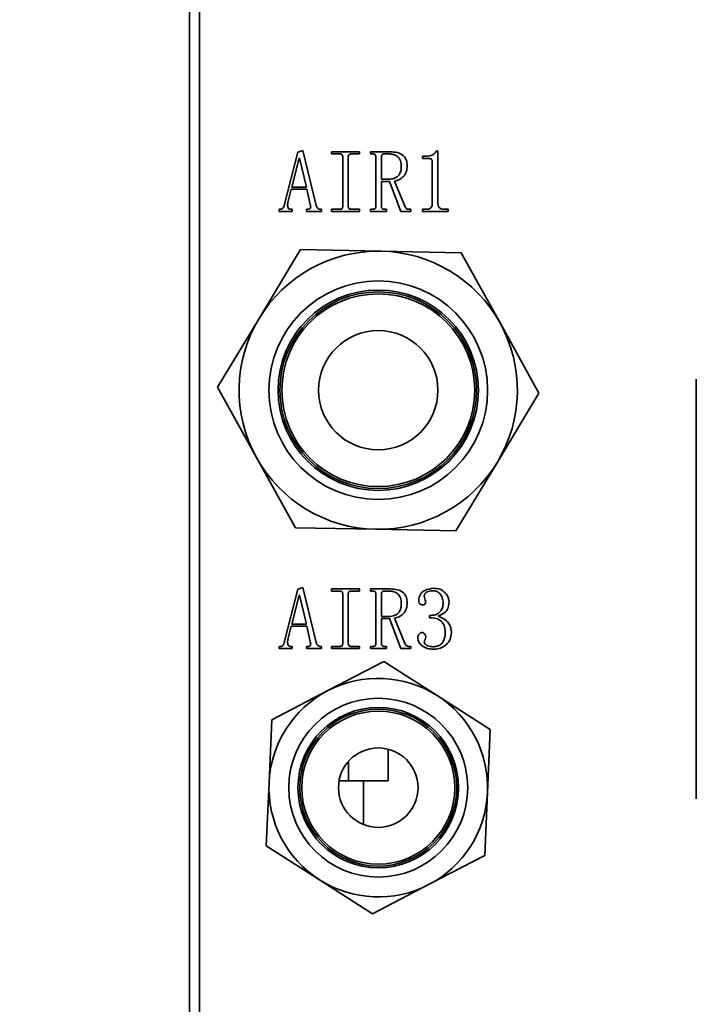
# Model space of a CAD drawing. Units: millimetres. Extents: x 800 to 1606, y 1329 to 1899.
# Drawn here: x 1381 to 1386, y 1598 to 1605 of the extents above; entities that cross this region are included whole.
import ezdxf

# ---------------------------------------------------------------- set-up
doc = ezdxf.new("R2010")
doc.units = ezdxf.units.MM
doc.header["$PDSIZE"] = -1
doc.linetypes.add('CENTER', pattern=[10.16, 6.35, -1.27, 1.27, -1.27])
doc.layers.add('细点画线_', color=7, linetype='CENTER')
doc.layers.add('轮廓线层', color=7, linetype='Continuous', lineweight=50)
doc.styles.add('SLDTEXTSTYLE0', font='TXT', dxfattribs={"width": 0.7})
doc.dimstyles.new('SLDDIMSTYLE1', dxfattribs={"dimtxt": 6, "dimasz": 2.2, "dimexe": 0, "dimexo": 0.0625, "dimgap": 1.5, "dimtad": 0, "dimtih": 1, "dimtoh": 1, "dimdec": 4, "dimlfac": 7, "dimzin": 12, "dimdsep": 46, "dimtxsty": 'SLDTEXTSTYLE0', "dimsah": 1, "dimcen": 0.09, "dimazin": 3, "dimtfac": 1, "dimtdec": 3, "dimtofl": 0, "dimtmove": 0, "dimatfit": 3, "dimfxl": 1, "dimfrac": 2, "dimtolj": 1, "dimtzin": 12, "dimarcsym": 0})

# ---------------------------------------------------------------- blocks, each defined once
blk = doc.blocks.new('_D_2')
at = {"layer": 'Defpoints', "color": 0}
for p in [(1386.2224, 1653.5666), (1386.2224, 1620.3415), (1371.5203, 1606.3754), (1386.2224, 1592.8245), (1355.4395, 1553.4241)]:
    blk.add_point(p, dxfattribs=at)
at = {"layer": '轮廓线层', "color": 0, "lineweight": -2}
blk.add_line((1386.2224, 1620.279), (1386.2224, 1612.819), dxfattribs=at)
for start, end in [(96.30746, 170.10203), (196.15459, 225.69254)]:
    blk.add_arc((1386.2224, 1592.8245), 19.9945, start, end, dxfattribs=at)
at = {"layer": '轮廓线层', "color": 0}
for points in [[(1384.0459, 1612.3318), (1384.0056, 1613.064), (1386.2224, 1612.819)], [(1372.0148, 1578.2403), (1372.4974, 1578.7925), (1373.9126, 1577.0686)]]:
    blk.add_solid(points, dxfattribs=at)
at = {"layer": '轮廓线层', "color": 0, "insert": (1359.9562, 1594.7614), "char_height": 6, "attachment_point": 1, "style": 'SLDTEXTSTYLE0'}
blk.add_mtext('\\A1;142%%d', dxfattribs=at)
blk = doc.blocks.new('_D_3')
at = {"layer": 'Defpoints', "color": 0}
for p in [(1386.2224, 1653.5666), (1386.2224, 1620.3415), (1386.2224, 1592.8245), (1353.8183, 1589.7991), (1356.1323, 1552.8925)]:
    blk.add_point(p, dxfattribs=at)
at = {"layer": '轮廓线层', "color": 0, "lineweight": -2}
for start, end in [(93.87386, 151.63204), (168.54538, 229.12686)]:
    blk.add_arc((1386.2224, 1592.8245), 32.545, start, end, dxfattribs=at)
at = {"layer": '轮廓线层', "color": 0}
for points in [[(1384.036, 1624.9286), (1384.0113, 1625.6615), (1386.2224, 1625.3694)], [(1364.695, 1567.93), (1365.1558, 1568.5005), (1366.6367, 1566.8326)]]:
    blk.add_solid(points, dxfattribs=at)
at = {"layer": '轮廓线层', "color": 0, "insert": (1349.2795, 1606.7876), "char_height": 6, "attachment_point": 1, "style": 'SLDTEXTSTYLE0'}
blk.add_mtext('\\A1;143%%d', dxfattribs=at)
blk = doc.blocks.new('_D_9')
at = {"layer": 'Defpoints', "color": 0}
for p in [(1386.2224, 1653.5666), (1386.2224, 1620.3415), (1332.4788, 1612.7637), (1386.2224, 1557.1105), (1322.5243, 1499.7565)]:
    blk.add_point(p, dxfattribs=at)
at = {"layer": '轮廓线层', "color": 0, "lineweight": -2}
for start, end in [(91.629312, 152.296186), (159.599984, 220.370688)]:
    blk.add_arc((1386.2224, 1557.1105), 77.367, start, end, dxfattribs=at)
at = {"layer": '轮廓线层', "color": 0}
for points in [[(1384.0278, 1634.0796), (1384.0174, 1634.8129), (1386.2224, 1634.4775)], [(1327.0029, 1506.7561), (1327.5548, 1507.239), (1328.7275, 1505.3419)]]:
    blk.add_solid(points, dxfattribs=at)
at = {"layer": '轮廓线层', "color": 0, "insert": (1309.2441, 1591.5785), "char_height": 6, "attachment_point": 1, "style": 'SLDTEXTSTYLE0'}
blk.add_mtext('\\A1;132%%d', dxfattribs=at)
blk = doc.blocks.new('_D_10')
at = {"layer": 'Defpoints', "color": 0}
for p in [(1386.2224, 1653.5666), (1386.2224, 1620.3415), (1341.5718, 1604.4374), (1386.2224, 1557.1105), (1320.5614, 1502.0144)]:
    blk.add_point(p, dxfattribs=at)
at = {"layer": '轮廓线层', "color": 0, "lineweight": -2}
for start, end in [(91.937384, 170.338955), (178.30971, 218.062616)]:
    blk.add_arc((1386.2224, 1557.1105), 65.0654, start, end, dxfattribs=at)
at = {"layer": '轮廓线层', "color": 0}
for points in [[(1384.0289, 1621.7721), (1384.0165, 1622.5053), (1386.2224, 1622.1759)], [(1334.7091, 1516.7653), (1335.2788, 1517.2271), (1336.3794, 1515.2873)]]:
    blk.add_solid(points, dxfattribs=at)
at = {"layer": '轮廓线层', "color": 0, "insert": (1315.5244, 1566.5297), "char_height": 6, "attachment_point": 1, "style": 'SLDTEXTSTYLE0'}
blk.add_mtext('\\A1;130%%d', dxfattribs=at)

msp = doc.modelspace()

# ---------------------------------------------------------------- linework, layer by layer
at = {"color": 7, "linetype": 'Continuous', "lineweight": 35}
for p, q in [((1381.865248, 1607.035828), (1381.865248, 1595.750114)), ((1381.936677, 1595.753371), (1381.936677, 1607.039086)), ((1382.545699, 1603.438835), (1382.643444, 1603.822294)), ((1382.653469, 1603.779687), (1382.600837, 1603.571667)), ((1382.643444, 1603.822294), (1382.681038, 1603.834825)), ((1382.655975, 1603.779687), (1382.653469, 1603.779687)), ((1382.7061, 1603.571667), (1382.655975, 1603.779687)), ((1382.681038, 1603.834825), (1382.776276, 1603.438835)), ((1382.886551, 1603.8248), (1383.087053, 1603.8248)), ((1382.886551, 1603.809762), (1382.886551, 1603.8248)), ((1382.944195, 1603.809762), (1382.886551, 1603.809762)), ((1382.966752, 1603.431316), (1382.966752, 1603.789712)), ((1383.006852, 1603.789712), (1383.006852, 1603.431316)), ((1383.087053, 1603.809762), (1383.029408, 1603.809762)), ((1383.087053, 1603.8248), (1383.087053, 1603.809762)), ((1383.167253, 1603.8248), (1383.31011, 1603.8248)), ((1383.167253, 1603.809762), (1383.167253, 1603.8248)), ((1383.182291, 1603.809762), (1383.167253, 1603.809762)), ((1383.204847, 1603.431316), (1383.204847, 1603.789712)), ((1383.244947, 1603.789712), (1383.244947, 1603.626805)), ((1383.295073, 1603.809762), (1383.267504, 1603.809762)), ((1383.540687, 1603.792218), (1383.563243, 1603.792218)), ((1383.540687, 1603.777181), (1383.540687, 1603.792218)), ((1383.585799, 1603.777181), (1383.540687, 1603.777181)), ((1383.640937, 1603.832319), (1383.650962, 1603.832319)), ((1383.650962, 1603.832319), (1383.650962, 1603.451366)), ((1383.610862, 1603.451366), (1383.610862, 1603.754624)), ((1382.600837, 1603.571667), (1382.7061, 1603.571667)), ((1383.244947, 1603.626805), (1383.300085, 1603.626805)), ((1383.244947, 1603.611767), (1383.244947, 1603.431316)), ((1383.302591, 1603.611767), (1383.244947, 1603.611767)), ((1383.385298, 1603.396228), (1383.302591, 1603.611767)), ((1383.340185, 1603.614274), (1383.415373, 1603.42881)), ((1382.595824, 1603.556629), (1382.573268, 1603.461391)), ((1382.708606, 1603.556629), (1382.595824, 1603.556629)), ((1382.733669, 1603.446354), (1382.708606, 1603.556629)), ((1382.510611, 1603.411266), (1382.51813, 1603.411266)), ((1382.510611, 1603.396228), (1382.510611, 1603.411266)), ((1382.603343, 1603.396228), (1382.510611, 1603.396228)), ((1382.595824, 1603.411266), (1382.603343, 1603.411266)), ((1382.603343, 1603.411266), (1382.603343, 1603.396228)), ((1382.7061, 1603.411266), (1382.716125, 1603.411266)), ((1382.7061, 1603.396228), (1382.7061, 1603.411266)), ((1382.81387, 1603.396228), (1382.7061, 1603.396228)), ((1382.806351, 1603.411266), (1382.81387, 1603.411266)), ((1382.81387, 1603.411266), (1382.81387, 1603.396228)), ((1382.886551, 1603.411266), (1382.944195, 1603.411266)), ((1382.886551, 1603.396228), (1382.886551, 1603.411266)), ((1383.087053, 1603.396228), (1382.886551, 1603.396228)), ((1383.029408, 1603.411266), (1383.087053, 1603.411266)), ((1383.087053, 1603.411266), (1383.087053, 1603.396228)), ((1383.167253, 1603.411266), (1383.182291, 1603.411266)), ((1383.167253, 1603.396228), (1383.167253, 1603.411266)), ((1383.282541, 1603.396228), (1383.167253, 1603.396228)), ((1383.267504, 1603.411266), (1383.282541, 1603.411266)), ((1383.282541, 1603.411266), (1383.282541, 1603.396228)), ((1383.455474, 1603.396228), (1383.385298, 1603.396228)), ((1383.440436, 1603.411266), (1383.455474, 1603.411266)), ((1383.455474, 1603.411266), (1383.455474, 1603.396228)), ((1383.540687, 1603.411266), (1383.563243, 1603.411266)), ((1383.540687, 1603.396228), (1383.540687, 1603.411266)), ((1383.723644, 1603.396228), (1383.540687, 1603.396228)), ((1383.698581, 1603.411266), (1383.723644, 1603.411266)), ((1383.723644, 1603.411266), (1383.723644, 1603.396228)), ((1382.663876, 1603.121155), (1382.365885, 1602.626651)), ((1383.241125, 1603.110339), (1382.663876, 1603.121155)), ((1383.818374, 1603.099522), (1383.241125, 1603.110339)), ((1384.097631, 1602.594202), (1383.818374, 1603.099522)), ((1382.365885, 1602.626651), (1382.067893, 1602.132147)), ((1384.376889, 1602.088882), (1384.097631, 1602.594202)), ((1385.508105, 1602.190304), (1385.508105, 1599.173581)), ((1382.067893, 1602.132147), (1382.34715, 1601.626826)), ((1384.078897, 1601.594378), (1384.376889, 1602.088882)), ((1382.34715, 1601.626826), (1382.626408, 1601.121506)), ((1383.780906, 1601.099873), (1384.078897, 1601.594378)), ((1382.626408, 1601.121506), (1383.203657, 1601.11069)), ((1383.203657, 1601.11069), (1383.780906, 1601.099873)), ((1382.545699, 1600.295978), (1382.643444, 1600.679436)), ((1382.643444, 1600.679436), (1382.681038, 1600.691968)), ((1382.681038, 1600.691968), (1382.776276, 1600.295978)), ((1382.886551, 1600.681943), (1383.087053, 1600.681943)), ((1382.886551, 1600.666905), (1382.886551, 1600.681943)), ((1382.944195, 1600.666905), (1382.886551, 1600.666905)), ((1383.087053, 1600.666905), (1383.029408, 1600.666905)), ((1383.087053, 1600.681943), (1383.087053, 1600.666905)), ((1383.167253, 1600.681943), (1383.31011, 1600.681943)), ((1383.167253, 1600.666905), (1383.167253, 1600.681943)), ((1383.182291, 1600.666905), (1383.167253, 1600.666905)), ((1383.295073, 1600.666905), (1383.267504, 1600.666905)), ((1382.653469, 1600.63683), (1382.600837, 1600.42881)), ((1382.655975, 1600.63683), (1382.653469, 1600.63683)), ((1382.7061, 1600.42881), (1382.655975, 1600.63683)), ((1382.966752, 1600.288459), (1382.966752, 1600.646855)), ((1383.006852, 1600.646855), (1383.006852, 1600.288459)), ((1383.204847, 1600.288459), (1383.204847, 1600.646855)), ((1383.244947, 1600.646855), (1383.244947, 1600.483948)), ((1383.244947, 1600.483948), (1383.300085, 1600.483948)), ((1383.244947, 1600.46891), (1383.244947, 1600.288459)), ((1383.302591, 1600.46891), (1383.244947, 1600.46891)), ((1383.385298, 1600.253371), (1383.302591, 1600.46891)), ((1383.340185, 1600.471416), (1383.415373, 1600.285953)), ((1383.590812, 1600.473923), (1383.590812, 1600.491466)), ((1382.595824, 1600.413772), (1382.573268, 1600.318534)), ((1382.708606, 1600.413772), (1382.595824, 1600.413772)), ((1382.600837, 1600.42881), (1382.7061, 1600.42881)), ((1382.733669, 1600.303497), (1382.708606, 1600.413772)), ((1382.510611, 1600.268409), (1382.51813, 1600.268409)), ((1382.510611, 1600.253371), (1382.510611, 1600.268409)), ((1382.603343, 1600.253371), (1382.510611, 1600.253371)), ((1382.595824, 1600.268409), (1382.603343, 1600.268409)), ((1382.603343, 1600.268409), (1382.603343, 1600.253371)), ((1382.7061, 1600.268409), (1382.716125, 1600.268409)), ((1382.7061, 1600.253371), (1382.7061, 1600.268409)), ((1382.81387, 1600.253371), (1382.7061, 1600.253371)), ((1382.806351, 1600.268409), (1382.81387, 1600.268409)), ((1382.81387, 1600.268409), (1382.81387, 1600.253371)), ((1382.886551, 1600.268409), (1382.944195, 1600.268409)), ((1382.886551, 1600.253371), (1382.886551, 1600.268409)), ((1383.087053, 1600.253371), (1382.886551, 1600.253371)), ((1383.029408, 1600.268409), (1383.087053, 1600.268409)), ((1383.087053, 1600.268409), (1383.087053, 1600.253371)), ((1383.167253, 1600.268409), (1383.182291, 1600.268409)), ((1383.167253, 1600.253371), (1383.167253, 1600.268409)), ((1383.282541, 1600.253371), (1383.167253, 1600.253371)), ((1383.267504, 1600.268409), (1383.282541, 1600.268409)), ((1383.282541, 1600.268409), (1383.282541, 1600.253371)), ((1383.455474, 1600.253371), (1383.385298, 1600.253371)), ((1383.440436, 1600.268409), (1383.455474, 1600.268409)), ((1383.455474, 1600.268409), (1383.455474, 1600.253371)), ((1383.262815, 1600.159735), (1382.860242, 1599.950648)), ((1383.645176, 1599.91564), (1383.262815, 1600.159735)), ((1382.860242, 1599.950648), (1382.457669, 1599.741562)), ((1384.027537, 1599.671545), (1383.645176, 1599.91564)), ((1382.457669, 1599.741562), (1382.437457, 1599.28838)), ((1384.007325, 1599.218363), (1384.027537, 1599.671545)), ((1383.293819, 1599.530013), (1383.293819, 1599.302371)), ((1382.437457, 1599.28838), (1382.417245, 1598.835198)), ((1383.008105, 1599.302371), (1382.94091, 1599.302371)), ((1383.293819, 1599.302371), (1383.008105, 1599.302371)), ((1383.115248, 1598.988507), (1383.115248, 1599.302371)), ((1383.987113, 1598.765181), (1384.007325, 1599.218363)), ((1382.417245, 1598.835198), (1382.799606, 1598.591103)), ((1383.58454, 1598.556094), (1383.987113, 1598.765181)), ((1382.799606, 1598.591103), (1383.181967, 1598.347008)), ((1383.181967, 1598.347008), (1383.58454, 1598.556094))]:
    msp.add_line(p, q, dxfattribs=at)
at = {"color": 8, "linetype": 'Continuous', "lineweight": 35}
msp.add_line((1383.008105, 1599.302371), (1383.008105, 1599.442353), dxfattribs=at)
at = {"color": 7, "linetype": 'Continuous', "lineweight": 35}
for centre, radius in [((1383.222391, 1602.110514), 0.785714), ((1383.222391, 1602.110514), 0.72), ((1383.222391, 1602.110514), 0.707143), ((1383.222391, 1602.110514), 0.692857), ((1383.222391, 1602.110514), 0.428571), ((1383.222391, 1599.253371), 0.642857), ((1383.222391, 1599.253371), 0.577143), ((1383.222391, 1599.253371), 0.564286), ((1383.222391, 1599.253371), 0.55), ((1383.222391, 1599.253371), 0.285714)]:
    msp.add_circle(centre, radius, dxfattribs=at)
for centre, radius, start, end in [((1383.222391, 1602.110514), 1, 88.9265427, 148.9265427), ((1383.222391, 1602.110514), 1, 28.9265427, 88.9265427), ((1383.222391, 1602.110514), 1, 148.9265427, 208.9265427), ((1383.222391, 1602.110514), 1, 328.9265427, 28.9265427), ((1383.222391, 1602.110514), 1, 208.9265427, 268.9265427), ((1383.222391, 1602.110514), 1, 268.9265427, 328.9265427), ((1383.222391, 1599.253371), 0.785714, 57.4462746, 117.4462746), ((1383.222391, 1599.253371), 0.785714, 117.4462746, 177.4462746), ((1383.222391, 1599.253371), 0.785714, 357.4462746, 57.4462746), ((1383.222391, 1599.253371), 0.785714, 177.4462746, 237.4462746), ((1383.222391, 1599.253371), 0.785714, 297.4462746, 357.4462746), ((1383.222391, 1599.253371), 0.785714, 237.4462746, 297.4462746)]:
    msp.add_arc(centre, radius, start, end, dxfattribs=at)
for points, knots in [([(1382.966752, 1603.789712), (1382.966587, 1603.793004), (1382.966258, 1603.799547), (1382.960137, 1603.807273), (1382.951849, 1603.809475), (1382.946747, 1603.809666), (1382.944195, 1603.809762)], [0, 0, 0, 0, 0.280604061, 0.557835098, 0.778844288, 1, 1, 1, 1]), ([(1383.029408, 1603.809762), (1383.02622, 1603.809517), (1383.019856, 1603.809029), (1383.011685, 1603.80461), (1383.00735, 1603.797262), (1383.007018, 1603.792231), (1383.006852, 1603.789712)], [0, 0, 0, 0, 0.28048655, 0.55978692, 0.77962294, 1, 1, 1, 1]), ([(1383.204847, 1603.789712), (1383.204682, 1603.793004), (1383.204353, 1603.799547), (1383.198232, 1603.807273), (1383.189945, 1603.809475), (1383.184843, 1603.809666), (1383.182291, 1603.809762)], [0, 0, 0, 0, 0.28060406, 0.5578351, 0.77884429, 1, 1, 1, 1]), ([(1383.267504, 1603.809762), (1383.264315, 1603.809517), (1383.257952, 1603.809029), (1383.24978, 1603.80461), (1383.245445, 1603.797262), (1383.245113, 1603.792231), (1383.244947, 1603.789712)], [0, 0, 0, 0, 0.28048655, 0.55978692, 0.77962294, 1, 1, 1, 1]), ([(1383.387804, 1603.719537), (1383.386841, 1603.733412), (1383.384923, 1603.761052), (1383.361353, 1603.794484), (1383.327609, 1603.808264), (1383.305935, 1603.809262), (1383.295073, 1603.809762)], [0, 0, 0, 0, 0.28050694, 0.5587619, 0.77887954, 1, 1, 1, 1]), ([(1383.31011, 1603.8248), (1383.326767, 1603.823946), (1383.359968, 1603.822244), (1383.403583, 1603.801501), (1383.427829, 1603.763971), (1383.429548, 1603.737715), (1383.430411, 1603.724549)], [0, 0, 0, 0, 0.28106282, 0.56023145, 0.77948768, 1, 1, 1, 1]), ([(1383.563243, 1603.792218), (1383.580851, 1603.793541), (1383.605426, 1603.795388), (1383.630445, 1603.814781), (1383.637439, 1603.826472), (1383.640937, 1603.832319)], [0, 0, 0, 0, 0.558182202, 0.779028134, 1, 1, 1, 1]), ([(1383.610862, 1603.754624), (1383.610499, 1603.758213), (1383.609775, 1603.765378), (1383.602893, 1603.773367), (1383.594222, 1603.776818), (1383.588609, 1603.77706), (1383.585799, 1603.777181)], [0, 0, 0, 0, 0.27970428, 0.55841028, 0.77898691, 1, 1, 1, 1]), ([(1383.300085, 1603.626805), (1383.313635, 1603.628137), (1383.340684, 1603.630796), (1383.372404, 1603.6549), (1383.386302, 1603.687651), (1383.387303, 1603.708892), (1383.387804, 1603.719537)], [0, 0, 0, 0, 0.28000282, 0.55895479, 0.77896745, 1, 1, 1, 1]), ([(1383.430411, 1603.724549), (1383.429527, 1603.709802), (1383.427764, 1603.680393), (1383.404386, 1603.645287), (1383.373783, 1603.622576), (1383.35138, 1603.61704), (1383.340185, 1603.614274)], [0, 0, 0, 0, 0.28044732, 0.55925142, 0.77975481, 1, 1, 1, 1]), ([(1382.51813, 1603.411266), (1382.522145, 1603.411737), (1382.530169, 1603.412677), (1382.541967, 1603.422272), (1382.544284, 1603.432552), (1382.545699, 1603.438835)], [0, 0, 0, 0, 0.28025805, 0.56012594, 1, 1, 1, 1]), ([(1382.573268, 1603.461391), (1382.571465, 1603.4505), (1382.569208, 1603.436863), (1382.574422, 1603.421235), (1382.579965, 1603.414943), (1382.587662, 1603.411635), (1382.593102, 1603.411389), (1382.595824, 1603.411266)], [0, 0, 0, 0, 0.49847035, 0.62409166, 0.74907555, 0.8744567, 1, 1, 1, 1]), ([(1382.716125, 1603.411266), (1382.720247, 1603.411472), (1382.726431, 1603.411781), (1382.733378, 1603.416583), (1382.736887, 1603.424171), (1382.736589, 1603.434589), (1382.734644, 1603.442427), (1382.733669, 1603.446354)], [0, 0, 0, 0, 0.24957124, 0.3744482, 0.49970091, 0.74935933, 1, 1, 1, 1]), ([(1382.776276, 1603.438835), (1382.779387, 1603.431006), (1382.783729, 1603.420082), (1382.796667, 1603.412164), (1382.803122, 1603.411565), (1382.806351, 1603.411266)], [0, 0, 0, 0, 0.558411541, 0.779152996, 1, 1, 1, 1]), ([(1382.944195, 1603.411266), (1382.947461, 1603.411338), (1382.953955, 1603.411481), (1382.962611, 1603.415754), (1382.966443, 1603.423626), (1382.966649, 1603.428748), (1382.966752, 1603.431316)], [0, 0, 0, 0, 0.28128824, 0.55930944, 0.77905796, 1, 1, 1, 1]), ([(1383.006852, 1603.431316), (1383.007107, 1603.428068), (1383.007616, 1603.421594), (1383.014146, 1603.414726), (1383.021849, 1603.411609), (1383.026887, 1603.41138), (1383.029408, 1603.411266)], [0, 0, 0, 0, 0.279942, 0.5581229, 0.77888374, 1, 1, 1, 1]), ([(1383.182291, 1603.411266), (1383.185556, 1603.411338), (1383.19205, 1603.411481), (1383.200706, 1603.415754), (1383.204539, 1603.423626), (1383.204744, 1603.428748), (1383.204847, 1603.431316)], [0, 0, 0, 0, 0.28128824, 0.55930944, 0.77905796, 1, 1, 1, 1]), ([(1383.244947, 1603.431316), (1383.245202, 1603.428068), (1383.245711, 1603.421594), (1383.252242, 1603.414726), (1383.259944, 1603.411609), (1383.264982, 1603.41138), (1383.267504, 1603.411266)], [0, 0, 0, 0, 0.279942, 0.5581229, 0.77888374, 1, 1, 1, 1]), ([(1383.415373, 1603.42881), (1383.416816, 1603.426151), (1383.419697, 1603.420844), (1383.427733, 1603.413045), (1383.435623, 1603.41194), (1383.440436, 1603.411266)], [0, 0, 0, 0, 0.2814071, 0.56160937, 1, 1, 1, 1]), ([(1383.563243, 1603.411266), (1383.569914, 1603.4115), (1383.583197, 1603.411967), (1383.60098, 1603.420052), (1383.610009, 1603.435583), (1383.610577, 1603.446096), (1383.610862, 1603.451366)], [0, 0, 0, 0, 0.28106989, 0.55962713, 0.77922887, 1, 1, 1, 1]), ([(1383.650962, 1603.451366), (1383.651526, 1603.44466), (1383.652651, 1603.431291), (1383.670712, 1603.413282), (1383.688001, 1603.412031), (1383.698581, 1603.411266)], [0, 0, 0, 0, 0.28083306, 0.55985792, 1, 1, 1, 1]), ([(1382.966752, 1600.646855), (1382.966587, 1600.650147), (1382.966258, 1600.65669), (1382.960137, 1600.664415), (1382.951849, 1600.666618), (1382.946747, 1600.666809), (1382.944195, 1600.666905)], [0, 0, 0, 0, 0.28060406, 0.5578351, 0.77884429, 1, 1, 1, 1]), ([(1383.029408, 1600.666905), (1383.02622, 1600.66666), (1383.019856, 1600.666171), (1383.011685, 1600.661753), (1383.00735, 1600.654405), (1383.007018, 1600.649374), (1383.006852, 1600.646855)], [0, 0, 0, 0, 0.28048655, 0.55978692, 0.77962294, 1, 1, 1, 1]), ([(1383.204847, 1600.646855), (1383.204682, 1600.650147), (1383.204353, 1600.65669), (1383.198232, 1600.664415), (1383.189945, 1600.666618), (1383.184843, 1600.666809), (1383.182291, 1600.666905)], [0, 0, 0, 0, 0.28060406, 0.5578351, 0.77884429, 1, 1, 1, 1]), ([(1383.267504, 1600.666905), (1383.264315, 1600.66666), (1383.257952, 1600.666171), (1383.24978, 1600.661753), (1383.245445, 1600.654405), (1383.245113, 1600.649374), (1383.244947, 1600.646855)], [0, 0, 0, 0, 0.280486552, 0.559786924, 0.779622936, 1, 1, 1, 1]), ([(1383.387804, 1600.57668), (1383.386841, 1600.590555), (1383.384923, 1600.618195), (1383.361353, 1600.651627), (1383.327609, 1600.665407), (1383.305935, 1600.666405), (1383.295073, 1600.666905)], [0, 0, 0, 0, 0.28050694, 0.5587619, 0.77887954, 1, 1, 1, 1]), ([(1383.31011, 1600.681943), (1383.326767, 1600.681089), (1383.359968, 1600.679387), (1383.403583, 1600.658643), (1383.427829, 1600.621114), (1383.429548, 1600.594858), (1383.430411, 1600.581692)], [0, 0, 0, 0, 0.28106282, 0.56023145, 0.77948768, 1, 1, 1, 1]), ([(1383.513118, 1600.601742), (1383.51554, 1600.615983), (1383.520402, 1600.64456), (1383.562385, 1600.678762), (1383.598715, 1600.68385), (1383.620887, 1600.686955)], [0, 0, 0, 0, 0.2790863, 0.56003076, 1, 1, 1, 1]), ([(1383.610862, 1600.669411), (1383.598231, 1600.66782), (1383.579314, 1600.665437), (1383.559661, 1600.653046), (1383.553963, 1600.641343), (1383.553467, 1600.634994), (1383.553218, 1600.631817)], [0, 0, 0, 0, 0.50035284, 0.74933895, 0.87457666, 1, 1, 1, 1]), ([(1383.688556, 1600.581692), (1383.687427, 1600.594018), (1383.685171, 1600.61864), (1383.668037, 1600.64998), (1383.640123, 1600.6676), (1383.620633, 1600.668806), (1383.610862, 1600.669411)], [0, 0, 0, 0, 0.28055258, 0.56041065, 0.77961491, 1, 1, 1, 1]), ([(1383.620887, 1600.686955), (1383.63629, 1600.685756), (1383.667048, 1600.683361), (1383.702334, 1600.657269), (1383.726131, 1600.625138), (1383.729488, 1600.601172), (1383.731163, 1600.589211)], [0, 0, 0, 0, 0.28025351, 0.55964849, 0.78024124, 1, 1, 1, 1]), ([(1383.540687, 1600.566654), (1383.53602, 1600.567431), (1383.526695, 1600.568982), (1383.513852, 1600.581667), (1383.513396, 1600.594118), (1383.513118, 1600.601742)], [0, 0, 0, 0, 0.27969474, 0.55894639, 1, 1, 1, 1]), ([(1383.563243, 1600.594223), (1383.56307, 1600.59042), (1383.562725, 1600.582832), (1383.558405, 1600.572628), (1383.549735, 1600.567049), (1383.54371, 1600.566786), (1383.540687, 1600.566654)], [0, 0, 0, 0, 0.280878194, 0.560269192, 0.779270015, 1, 1, 1, 1]), ([(1383.553218, 1600.631817), (1383.553624, 1600.624316), (1383.554343, 1600.611031), (1383.560544, 1600.599321), (1383.563243, 1600.594223)], [0, 0, 0, 0, 0.56471729, 1, 1, 1, 1]), ([(1383.300085, 1600.483948), (1383.313635, 1600.48528), (1383.340684, 1600.487939), (1383.372404, 1600.512043), (1383.386302, 1600.544793), (1383.387303, 1600.566034), (1383.387804, 1600.57668)], [0, 0, 0, 0, 0.28000282, 0.55895479, 0.77896745, 1, 1, 1, 1]), ([(1383.430411, 1600.581692), (1383.429527, 1600.566944), (1383.427764, 1600.537536), (1383.404386, 1600.502429), (1383.373783, 1600.479719), (1383.35138, 1600.474183), (1383.340185, 1600.471416)], [0, 0, 0, 0, 0.28044732, 0.55925142, 0.77975481, 1, 1, 1, 1]), ([(1383.590812, 1600.491466), (1383.605073, 1600.492111), (1383.633456, 1600.493394), (1383.669158, 1600.514806), (1383.686524, 1600.548207), (1383.687878, 1600.570516), (1383.688556, 1600.581692)], [0, 0, 0, 0, 0.28098066, 0.5592179, 0.7791871, 1, 1, 1, 1]), ([(1383.731163, 1600.589211), (1383.730174, 1600.576204), (1383.728198, 1600.550226), (1383.704132, 1600.507935), (1383.672665, 1600.494593), (1383.653469, 1600.486454)], [0, 0, 0, 0, 0.28111494, 0.56145167, 1, 1, 1, 1]), ([(1383.703594, 1600.373672), (1383.702415, 1600.389975), (1383.700069, 1600.42241), (1383.660955, 1600.471659), (1383.617453, 1600.473063), (1383.590812, 1600.473923)], [0, 0, 0, 0, 0.2814559, 0.55997051, 1, 1, 1, 1]), ([(1383.653469, 1600.486454), (1383.667566, 1600.48073), (1383.695684, 1600.469314), (1383.727528, 1600.439972), (1383.744881, 1600.404292), (1383.747432, 1600.380531), (1383.748707, 1600.368659)], [0, 0, 0, 0, 0.28054014, 0.55958881, 0.77995131, 1, 1, 1, 1]), ([(1382.573268, 1600.318534), (1382.571465, 1600.307642), (1382.569208, 1600.294006), (1382.574422, 1600.278378), (1382.579965, 1600.272086), (1382.587662, 1600.268778), (1382.593102, 1600.268532), (1382.595824, 1600.268409)], [0, 0, 0, 0, 0.498470354, 0.62409166, 0.749075547, 0.874456702, 1, 1, 1, 1]), ([(1383.505599, 1600.331065), (1383.506076, 1600.336001), (1383.50703, 1600.345873), (1383.514965, 1600.357306), (1383.524209, 1600.366308), (1383.531861, 1600.367877), (1383.535674, 1600.368659)], [0, 0, 0, 0, 0.28016152, 0.56042247, 0.78097529, 1, 1, 1, 1]), ([(1383.615875, 1600.248359), (1383.601615, 1600.24942), (1383.573114, 1600.251542), (1383.538266, 1600.271291), (1383.511267, 1600.297616), (1383.507484, 1600.31994), (1383.505599, 1600.331065)], [0, 0, 0, 0, 0.28070198, 0.56102681, 0.78122962, 1, 1, 1, 1]), ([(1383.535674, 1600.368659), (1383.540003, 1600.368304), (1383.548629, 1600.367596), (1383.559603, 1600.355742), (1383.561861, 1600.345098), (1383.563243, 1600.338584)], [0, 0, 0, 0, 0.28104571, 0.56002934, 1, 1, 1, 1]), ([(1383.563243, 1600.338584), (1383.561717, 1600.331486), (1383.558987, 1600.318789), (1383.554983, 1600.306437), (1383.553218, 1600.30099)], [0, 0, 0, 0, 0.55905543, 1, 1, 1, 1]), ([(1383.613368, 1600.265903), (1383.623411, 1600.266449), (1383.643461, 1600.267539), (1383.671599, 1600.280273), (1383.700373, 1600.314894), (1383.702266, 1600.349437), (1383.703594, 1600.373672)], [0, 0, 0, 0, 0.18757706, 0.37447287, 0.56113065, 1, 1, 1, 1]), ([(1383.748707, 1600.368659), (1383.746045, 1600.349971), (1383.740716, 1600.312552), (1383.704432, 1600.271664), (1383.660132, 1600.250853), (1383.630641, 1600.249191), (1383.615875, 1600.248359)], [0, 0, 0, 0, 0.27911644, 0.55885096, 0.77912315, 1, 1, 1, 1]), ([(1382.51813, 1600.268409), (1382.522145, 1600.268879), (1382.530169, 1600.26982), (1382.541967, 1600.279415), (1382.544284, 1600.289695), (1382.545699, 1600.295978)], [0, 0, 0, 0, 0.28025805, 0.56012594, 1, 1, 1, 1]), ([(1382.716125, 1600.268409), (1382.720247, 1600.268615), (1382.726431, 1600.268924), (1382.733378, 1600.273726), (1382.736887, 1600.281314), (1382.736589, 1600.291732), (1382.734644, 1600.29957), (1382.733669, 1600.303497)], [0, 0, 0, 0, 0.249571245, 0.374448198, 0.499700909, 0.749359328, 1, 1, 1, 1]), ([(1382.776276, 1600.295978), (1382.779387, 1600.288149), (1382.783729, 1600.277225), (1382.796667, 1600.269307), (1382.803122, 1600.268708), (1382.806351, 1600.268409)], [0, 0, 0, 0, 0.55841154, 0.779153, 1, 1, 1, 1]), ([(1382.944195, 1600.268409), (1382.947461, 1600.268481), (1382.953955, 1600.268624), (1382.962611, 1600.272897), (1382.966443, 1600.280769), (1382.966649, 1600.285891), (1382.966752, 1600.288459)], [0, 0, 0, 0, 0.28128824, 0.55930944, 0.77905796, 1, 1, 1, 1]), ([(1383.006852, 1600.288459), (1383.007107, 1600.285211), (1383.007616, 1600.278736), (1383.014146, 1600.271869), (1383.021849, 1600.268752), (1383.026887, 1600.268523), (1383.029408, 1600.268409)], [0, 0, 0, 0, 0.279942, 0.5581229, 0.77888374, 1, 1, 1, 1]), ([(1383.182291, 1600.268409), (1383.185556, 1600.268481), (1383.19205, 1600.268624), (1383.200706, 1600.272897), (1383.204539, 1600.280769), (1383.204744, 1600.285891), (1383.204847, 1600.288459)], [0, 0, 0, 0, 0.28128824, 0.55930944, 0.77905796, 1, 1, 1, 1]), ([(1383.244947, 1600.288459), (1383.245202, 1600.285211), (1383.245711, 1600.278736), (1383.252242, 1600.271869), (1383.259944, 1600.268752), (1383.264982, 1600.268523), (1383.267504, 1600.268409)], [0, 0, 0, 0, 0.279942, 0.5581229, 0.77888374, 1, 1, 1, 1]), ([(1383.415373, 1600.285953), (1383.416816, 1600.283294), (1383.419697, 1600.277987), (1383.427733, 1600.270188), (1383.435623, 1600.269083), (1383.440436, 1600.268409)], [0, 0, 0, 0, 0.2814071, 0.56160937, 1, 1, 1, 1]), ([(1383.553218, 1600.30099), (1383.553605, 1600.297808), (1383.554382, 1600.291428), (1383.562439, 1600.281159), (1383.581708, 1600.269501), (1383.600712, 1600.267341), (1383.613368, 1600.265903)], [0, 0, 0, 0, 0.12512364, 0.25083933, 0.50105783, 1, 1, 1, 1])]:
    msp.add_open_spline(points, degree=3, knots=knots, dxfattribs=at)
at = {"layer": '细点画线_'}
msp.add_circle((1386.222391, 1592.8248), 50, dxfattribs=at)
at = {"layer": '轮廓线层'}
msp.add_arc((1386.222391, 1557.110514), 85.714286, 320, 220, dxfattribs=at)

# ---------------------------------------------------------------- dimensions: what is measured, and where the dimension line sits
for base, line2, picture, middle in [((1332.478758, 1612.763675), ((1386.222391, 1557.110514), (1322.524263, 1499.756462)), '_D_9', (1315.544121, 1588.578507)), ((1341.571795, 1604.437381), ((1386.222391, 1557.110514), (1320.561439, 1502.014433)), '_D_10', (1321.474405, 1563.529738)), ((1353.81833, 1589.799145), ((1386.222391, 1592.82447), (1356.132303, 1552.892524)), '_D_3', (1355.579534, 1603.787637)), ((1371.520262, 1606.375376), ((1386.222391, 1592.82447), (1355.439477, 1553.424137)), '_D_2', (1366.256181, 1591.761406))]:
    dim = msp.add_angular_dim_2l(base=base, line1=((1386.222391, 1620.341509), (1386.222391, 1653.566616)), line2=line2, dimstyle='SLDDIMSTYLE1', dxfattribs=at)
    dim.commit()
    dim.dimension.update_dxf_attribs({"geometry": picture, "text_midpoint": middle, "dimtype": 162})

doc.saveas('drawing.dxf')
